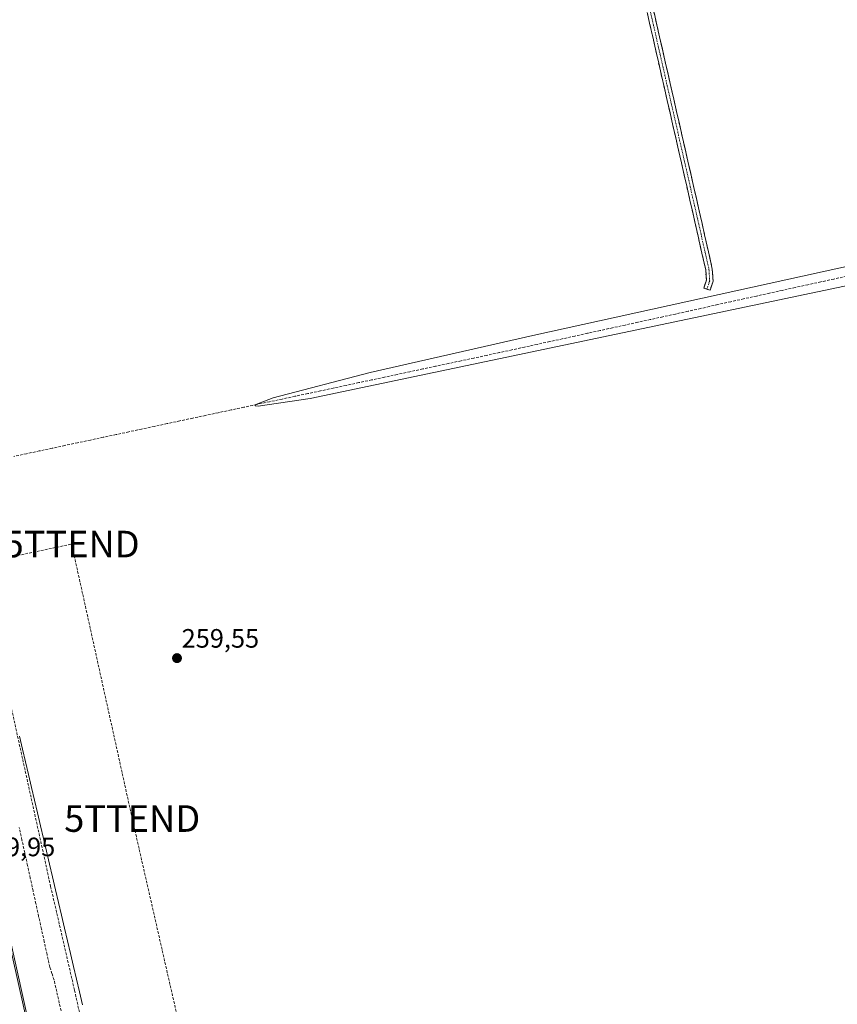
# Model space of a CAD drawing. Units: metres. Extents: x 615297 to 618778, y 4666920 to 4669290.
# Drawn here: x 616602 to 616910, y 4667479 to 4667849 of the extents above; entities that cross this region are included whole.
import ezdxf
from ezdxf.enums import TextEntityAlignment as Align

# ---------------------------------------------------------------- set-up
doc = ezdxf.new("R2010")
doc.units = ezdxf.units.M
doc.header["$MEASUREMENT"] = 0
doc.linetypes.add('TRAZO_Y_PUNTO', pattern=[1, 0.5, -0.25, 0, -0.25])
doc.linetypes.add('TRAZOSX2', pattern=[1.5, 1, -0.5])
doc.layers.get('0').update_dxf_attribs({"lineweight": 5})
for name, color, linetype, lineweight in [('Arcén (en calzada doble)', 9, 'Continuous', 13), ('Camino', 19, 'TRAZOSX2', 0), ('Camino Cxs', 19, 'Continuous', 0), ('Camino eje', 19, 'TRAZO_Y_PUNTO', 0), ('Carátula', 7, 'Continuous', 5), ('Conducción de hidrocarburos lineal', 6, 'TRAZOSX2', 0), ('Corriente artificial lineal', 5, 'TRAZOSX2', 13), ('Cultivos herbáceos CxS', 92, 'Continuous', 0), ('Curva de nivel normal', 36, 'Continuous', 0), ('Municipio', 9, 'Continuous', 13), ('Municipio CxS', 142, 'Continuous', 0), ('Núcleo urbano CxS', 19, 'Continuous', 0), ('Punto de cota en terreno', 7, 'Continuous', 0), ('Rótulo de punto de cota en terreno', 19, 'Continuous', 0), ('Senda', 19, 'TRAZOSX2', 0), ('Torre de tendido puntual', 7, 'Continuous', 0)]:
    doc.layers.add(name, color=color, linetype=linetype, lineweight=lineweight)
doc.styles.add('Arial', font='txt', dxfattribs={"height": 0.2})

# ---------------------------------------------------------------- blocks, each defined once
blk = doc.blocks.new('*U151')
at = {"layer": 'Núcleo urbano CxS', "color": 19, "linetype": 'Continuous', "lineweight": 0}
blk.add_polyline3d([(616517.45, 4667862.66, 259.57), (616592.34, 4667526.17, 259.68), (616676.15, 4667152.07, 259.45), (616722.3, 4666943.59, 259.22), (616722.37, 4666943.29, 259.22), (616722.4, 4666943.21, 259.22), (616722.53, 4666942.61, 259.2), (616709.64, 4666942.4, 259.29), (616709.64, 4666942.4, 259.29), (616663.88, 4667148.7, 259.57), (616647.26, 4667223.02, 259.66), (616632.05, 4667291.04, 259.69), (616616.94, 4667358.59, 259.78), (616544.55, 4667682.25, 259.92), (616521.86, 4667783.99, 259.84), (616504.87, 4667860.18, 259.93)], dxfattribs=at)
blk = doc.blocks.new('*U155')
at = {"layer": 'Cultivos herbáceos CxS', "color": 92, "linetype": 'Continuous', "lineweight": 0}
blk.add_polyline3d([(617447.87, 4666954.65, 259.77), (616722.53, 4666942.61, 259.2), (616722.53, 4666942.61, 259.2), (616722.4, 4666943.21, 259.22), (616722.37, 4666943.29, 259.22), (616722.3, 4666943.59, 259.22), (616676.15, 4667152.07, 259.45), (616592.34, 4667526.17, 259.68), (616517.45, 4667862.66, 259.57), (616490.38, 4667982.01, 260.12), (616490.36, 4667982.1, 260.13), (616486, 4667999.05, 259.97), (616485.97, 4667999.13, 259.97), (616483.3, 4668008.35, 260.24), (616480.13, 4668019.3, 260.21), (616478.48, 4668024.98, 260.44), (616478.46, 4668025.05, 260.44), (616474.46, 4668037.58, 260.24), (616478.94, 4668039.46, 259.79), (616446.1, 4668184.79, 260.17), (616365.19, 4668539.03, 259.79)], dxfattribs=at)
blk = doc.blocks.new('*U162')
at = {"layer": 'Curva de nivel normal', "color": 36, "linetype": 'Continuous', "lineweight": 0}
blk.add_polyline3d([(616924.24, 4667751.54, 260), (616711.14, 4667706.83, 260), (616691.64, 4667703.85, 260), (616690.49, 4667703.96, 260), (616690.66, 4667704.47, 260), (616697.25, 4667706.96, 260), (616733.79, 4667716.52, 260), (616794.95, 4667730.49, 260), (617069.32, 4667790.82, 260)], dxfattribs=at)
blk = doc.blocks.new('5PATER')
at = {"layer": 'Carátula', "linetype": 'Continuous', "lineweight": 5}
h = blk.add_hatch(color=250, dxfattribs=at)
edge = h.paths.add_edge_path()
edge.add_ellipse((0, 0.01), major_axis=(-1.33, -1.34), ratio=0.999422, start_angle=0, end_angle=360)
blk = doc.blocks.new('5TTEND')
blk.add_text('5TTEND', height=10).set_placement((0, 0), align=Align.MIDDLE_CENTER)

msp = doc.modelspace()

# ---------------------------------------------------------------- linework, layer by layer
at = {"layer": 'Arcén (en calzada doble)', "color": 9, "linetype": 'Continuous', "lineweight": 13}
msp.add_lwpolyline([(616477.59, 4668028.8), (616481.14, 4668018.34), (616486.66, 4667999.28), (616491.05, 4667982.19), (616498.15, 4667949.85), (616518.03, 4667862.79), (616592.92, 4667526.3), (616646.7, 4667285)], dxfattribs=at)
at = {"layer": 'Camino', "color": 19, "linetype": 'TRAZOSX2', "lineweight": 0}
for points in [[(616779.84, 4668117.12), (616781.09, 4668115.46), (616783.28, 4668107.53), (616793.47, 4668063.45), (616804.58, 4668012.78), (616813.58, 4667972.17), (616831.3, 4667893.19), (616842.68, 4667842.92), (616858.69, 4667772.67), (616862.55, 4667755.51), (616862.83, 4667750.93), (616861.7, 4667747.53), (616860.51, 4667747.92)], [(616860.51, 4667747.92), (616859.33, 4667748.32), (616860.31, 4667751.26), (616860.06, 4667755.15), (616856.25, 4667772.12), (616840.24, 4667842.37), (616828.87, 4667892.64)]]:
    msp.add_lwpolyline(points, dxfattribs=at)
at = {"layer": 'Camino Cxs', "color": 19, "linetype": 'Continuous', "lineweight": 0}
msp.add_polyline3d([(616840.61, 4667852.06, 259.83), (616841.65, 4667847.49, 259.89), (616842.68, 4667842.92, 259.92), (616843.75, 4667838.24, 259.86), (616844.82, 4667833.55, 259.83), (616845.88, 4667828.87, 259.87), (616846.95, 4667824.19, 259.91), (616848.02, 4667819.5, 259.9), (616849.08, 4667814.82, 259.83), (616850.15, 4667810.14, 259.83), (616851.22, 4667805.46, 259.89), (616852.29, 4667800.77, 259.94), (616853.35, 4667796.09, 259.9), (616854.42, 4667791.41, 259.84), (616855.49, 4667786.72, 259.83), (616856.55, 4667782.04, 259.91), (616857.62, 4667777.36, 259.91), (616858.69, 4667772.67, 259.88), (616859.65, 4667768.38, 259.82), (616860.62, 4667764.09, 259.84), (616861.58, 4667759.8, 259.88), (616862.55, 4667755.51, 259.92), (616862.83, 4667750.93, 260.02), (616861.7, 4667747.53, 260.16), (616859.33, 4667748.32, 260.06), (616860.31, 4667751.26, 260.01), (616860.06, 4667755.15, 259.91), (616859.11, 4667759.4, 259.87), (616858.16, 4667763.64, 259.84), (616857.2, 4667767.88, 259.83), (616856.25, 4667772.12, 259.91), (616855.18, 4667776.8, 259.92), (616854.12, 4667781.49, 259.88), (616853.05, 4667786.17, 259.83), (616851.98, 4667790.85, 259.86), (616850.91, 4667795.54, 259.92), (616849.85, 4667800.22, 259.93), (616848.78, 4667804.9, 259.85), (616847.71, 4667809.59, 259.81), (616846.65, 4667814.27, 259.83), (616845.58, 4667818.95, 259.93), (616844.51, 4667823.63, 259.89), (616843.44, 4667828.32, 259.84), (616842.38, 4667833, 259.86), (616841.31, 4667837.68, 259.89), (616840.24, 4667842.37, 259.91), (616839.21, 4667846.94, 259.86), (616838.17, 4667851.51, 259.83)], dxfattribs=at)
at = {"layer": 'Camino eje', "color": 19, "linetype": 'TRAZO_Y_PUNTO', "lineweight": 0}
msp.add_lwpolyline([(616774.52, 4668120.72), (616777.17, 4668118.6), (616779.95, 4668114.9), (616782.06, 4668107.23), (616792.25, 4668063.17), (616803.36, 4668012.51), (616812.36, 4667971.89), (616830.09, 4667892.91), (616841.46, 4667842.64), (616857.47, 4667772.4), (616861.31, 4667755.33), (616861.57, 4667751.1), (616860.51, 4667747.92)], dxfattribs=at)
at = {"layer": 'Conducción de hidrocarburos lineal', "color": 6, "linetype": 'TRAZOSX2', "lineweight": 0}
msp.add_polyline3d([(615306.22, 4668699.06, 258.73), (615394.63, 4668561.28, 258.76), (615518.61, 4668369.35, 258.64), (615628.92, 4668198.93, 258.5), (615696.59, 4668096, 258.53), (615861.03, 4667842.98, 258.55), (615913.1, 4667721.94, 258.42), (616021.43, 4667670.37, 258.71), (616149.31, 4667611.08, 258.35), (616281.86, 4667586.61, 258.99), (616304.22, 4667590.2, 258.94), (616549.29, 4667636.04, 259.43), (616571.67, 4667641.44, 259.6), (616621.38, 4667651.98, 259.61), (616644.18, 4667548.65, 259.57), (616701.44, 4667297.25, 259.15), (616780.23, 4666943.57, 258.81)], dxfattribs=at)
at = {"layer": 'Corriente artificial lineal', "color": 5, "linetype": 'TRAZOSX2', "lineweight": 13}
for points in [[(616913.09, 4667752.79, 260.26), (616908.25, 4667751.73, 260.24), (616903.41, 4667750.66, 260.12), (616898.56, 4667749.6, 260.01), (616893.72, 4667748.54, 260.19), (616888.88, 4667747.47, 260.19), (616884.04, 4667746.41, 259.99), (616879.2, 4667745.35, 260), (616874.35, 4667744.29, 260.19), (616869.51, 4667743.22, 260.11), (616864.67, 4667742.16, 260.02), (616861.41, 4667741.4, 260.11), (616858.15, 4667740.64, 260.17), (616853.42, 4667739.6, 260.14), (616848.68, 4667738.57, 260.25), (616843.95, 4667737.53, 260.12), (616839.22, 4667736.49, 259.96), (616834.48, 4667735.46, 259.92), (616829.75, 4667734.42, 260), (616825.02, 4667733.38, 260.2), (616820.29, 4667732.35, 260), (616815.55, 4667731.31, 259.99), (616810.82, 4667730.27, 259.82), (616806.09, 4667729.23, 259.95), (616801.35, 4667728.2, 259.98), (616796.62, 4667727.16, 259.85), (616791.89, 4667726.12, 260.03), (616787.15, 4667725.09, 259.84), (616782.42, 4667724.05, 259.96), (616777.61, 4667723.02, 260.12), (616772.8, 4667721.99, 260.02), (616767.99, 4667720.96, 259.98), (616763.17, 4667719.94, 259.95), (616758.36, 4667718.91, 260.03), (616753.55, 4667717.88, 260.05), (616748.74, 4667716.85, 260.07), (616743.93, 4667715.82, 260.05), (616739.12, 4667714.79, 259.95), (616734.31, 4667713.76, 259.99), (616729.49, 4667712.74, 259.94), (616724.68, 4667711.71, 259.85), (616719.87, 4667710.68, 259.84), (616715.06, 4667709.65, 259.92), (616710.25, 4667708.62, 260.01), (616705.44, 4667707.59, 260), (616700.63, 4667706.56, 259.82), (616695.81, 4667705.54, 259.81), (616691, 4667704.51, 259.96), (616686.19, 4667703.48, 259.98), (616681.38, 4667702.45, 260.01), (616676.57, 4667701.42, 259.76), (616671.76, 4667700.39, 259.74), (616666.94, 4667699.37, 259.94), (616662.13, 4667698.34, 259.86), (616657.32, 4667697.31, 259.83), (616652.51, 4667696.28, 259.8), (616647.7, 4667695.25, 259.76), (616642.89, 4667694.22, 259.95), (616638.08, 4667693.19, 259.95), (616633.26, 4667692.17, 259.81), (616628.45, 4667691.14, 259.78), (616623.64, 4667690.11, 259.82), (616618.83, 4667689.08, 259.9), (616614.02, 4667688.05, 260.02), (616609.21, 4667687.02, 259.87), (616604.4, 4667685.99, 259.76), (616599.58, 4667684.97, 259.91)], [(616617.72, 4667474.86, 257.99), (616616.74, 4667479.19, 258.05), (616615.76, 4667483.52, 258), (616614.78, 4667487.85, 258.09), (616613.97, 4667490.29, 258.17), (616613.15, 4667492.72, 258.2), (616612.1, 4667497.5, 258.02), (616611.06, 4667502.29, 257.95), (616610.01, 4667507.07, 258.13), (616608.96, 4667511.85, 258.11), (616607.91, 4667516.64, 258.1), (616606.87, 4667521.42, 257.97), (616605.82, 4667526.21, 258.05), (616604.77, 4667530.99, 258.24), (616603.72, 4667535.77, 258.34), (616602.68, 4667540.56, 258.31), (616601.63, 4667545.34, 258.38)]]:
    msp.add_polyline3d(points, dxfattribs=at)
at = {"layer": 'Cultivos herbáceos CxS', "color": 92, "linetype": 'Continuous', "lineweight": 0}
msp.add_polyline3d([(616287.4, 4668869.92, 259.94), (616337.11, 4668654.38, 259.94), (616363.5, 4668538.59, 259.89), (616365.19, 4668539.03, 259.79), (616446.1, 4668184.79, 260.17), (616478.94, 4668039.46, 259.79), (616474.46, 4668037.58, 260.24), (616478.46, 4668025.05, 260.44), (616478.48, 4668024.98, 260.44), (616480.13, 4668019.3, 260.21), (616483.3, 4668008.35, 260.24), (616485.97, 4667999.13, 259.97), (616486, 4667999.05, 259.97), (616490.36, 4667982.1, 260.13), (616490.38, 4667982.01, 260.12), (616517.45, 4667862.66, 259.57), (616592.34, 4667526.17, 259.68), (616676.15, 4667152.07, 259.45), (616722.3, 4666943.59, 259.22), (616722.37, 4666943.29, 259.22), (616722.4, 4666943.21, 259.22), (616722.53, 4666942.61, 259.2)], dxfattribs=at)
at = {"layer": 'Municipio', "color": 9, "linetype": 'Continuous', "lineweight": 13}
msp.add_polyline3d([(616625.41, 4667478.55, 259.6), (616624.29, 4667483.37, 259.7), (616623.16, 4667488.18, 259.65), (616622.04, 4667493, 259.59), (616620.91, 4667497.81, 259.58), (616619.79, 4667502.62, 259.5), (616618.67, 4667507.44, 259.51), (616617.54, 4667512.25, 259.76), (616616.42, 4667517.07, 259.77), (616615.29, 4667521.88, 259.47), (616614.17, 4667526.69, 259.5), (616613.04, 4667531.51, 259.64), (616611.92, 4667536.32, 259.74), (616610.79, 4667541.14, 259.57), (616609.67, 4667545.95, 259.38), (616608.55, 4667550.76, 259.45), (616607.42, 4667555.58, 259.63), (616606.3, 4667560.39, 259.66), (616605.17, 4667565.21, 259.47), (616604.05, 4667570.02, 259.48), (616602.92, 4667574.83, 259.5), (616601.8, 4667579.65, 259.63)], dxfattribs=at)
msp.add_polyline3d([(616625.41, 4667478.55, 259.6), (616624.29, 4667483.37, 259.7), (616623.16, 4667488.18, 259.65), (616622.04, 4667493, 259.59), (616620.91, 4667497.81, 259.58), (616619.79, 4667502.62, 259.5), (616618.67, 4667507.44, 259.51), (616617.54, 4667512.25, 259.76), (616616.42, 4667517.07, 259.77), (616615.29, 4667521.88, 259.47), (616614.17, 4667526.69, 259.5), (616613.04, 4667531.51, 259.64), (616611.92, 4667536.32, 259.74), (616610.79, 4667541.14, 259.57), (616609.67, 4667545.95, 259.38), (616608.55, 4667550.76, 259.45), (616607.42, 4667555.58, 259.63), (616606.3, 4667560.39, 259.66), (616605.17, 4667565.21, 259.47), (616604.05, 4667570.02, 259.48), (616602.92, 4667574.83, 259.5), (616601.8, 4667579.65, 259.63)], dxfattribs=at)
at = {"layer": 'Municipio CxS', "color": 142, "linetype": 'Continuous', "lineweight": 0}
for points in [[(616625.41, 4667478.55, 259.6), (616624.29, 4667483.37, 259.7), (616623.16, 4667488.18, 259.65), (616622.04, 4667493, 259.59), (616620.91, 4667497.81, 259.58), (616619.79, 4667502.62, 259.5), (616618.67, 4667507.44, 259.51), (616617.54, 4667512.25, 259.76), (616616.42, 4667517.07, 259.77), (616615.29, 4667521.88, 259.47), (616614.17, 4667526.69, 259.5), (616613.04, 4667531.51, 259.64), (616611.92, 4667536.32, 259.74), (616610.79, 4667541.14, 259.57), (616609.67, 4667545.95, 259.38), (616608.55, 4667550.76, 259.45), (616607.42, 4667555.58, 259.63), (616606.3, 4667560.39, 259.66), (616605.17, 4667565.21, 259.47), (616604.05, 4667570.02, 259.48), (616602.92, 4667574.83, 259.5), (616601.8, 4667579.65, 259.63)], [(616601.8, 4667579.65, 259.63), (616602.92, 4667574.83, 259.5), (616604.05, 4667570.02, 259.48), (616605.17, 4667565.21, 259.47), (616606.3, 4667560.39, 259.66), (616607.42, 4667555.58, 259.63), (616608.55, 4667550.76, 259.45), (616609.67, 4667545.95, 259.38), (616610.79, 4667541.14, 259.57), (616611.92, 4667536.32, 259.74), (616613.04, 4667531.51, 259.64), (616614.17, 4667526.69, 259.5), (616615.29, 4667521.88, 259.47), (616616.42, 4667517.07, 259.77), (616617.54, 4667512.25, 259.76), (616618.67, 4667507.44, 259.51), (616619.79, 4667502.62, 259.5), (616620.91, 4667497.81, 259.58), (616622.04, 4667493, 259.59), (616623.16, 4667488.18, 259.65), (616624.29, 4667483.37, 259.7), (616625.41, 4667478.55, 259.6)]]:
    msp.add_polyline3d(points, dxfattribs=at)
at = {"layer": 'Núcleo urbano CxS', "color": 19, "linetype": 'Continuous', "lineweight": 0}
msp.add_polyline3d([(616287.4, 4668869.92, 259.94), (616337.11, 4668654.38, 259.94), (616363.5, 4668538.59, 259.89), (616365.19, 4668539.03, 259.79), (616446.1, 4668184.79, 260.17), (616478.94, 4668039.46, 259.79), (616474.46, 4668037.58, 260.24), (616478.46, 4668025.05, 260.44), (616478.48, 4668024.98, 260.44), (616480.13, 4668019.3, 260.21), (616483.3, 4668008.35, 260.24), (616485.97, 4667999.13, 259.97), (616486, 4667999.05, 259.97), (616490.36, 4667982.1, 260.13), (616490.38, 4667982.01, 260.12), (616517.45, 4667862.66, 259.57), (616592.34, 4667526.17, 259.68), (616676.15, 4667152.07, 259.45), (616722.3, 4666943.59, 259.22), (616722.37, 4666943.29, 259.22), (616722.4, 4666943.21, 259.22), (616722.53, 4666942.61, 259.2)], dxfattribs=at)
at = {"layer": 'Senda', "color": 19, "linetype": 'TRAZOSX2', "lineweight": 0}
msp.add_lwpolyline([(616583.41, 4667676.87), (616582.35, 4667670.84), (616582.03, 4667666.18), (616596.85, 4667598.66), (616613.47, 4667523.09), (616622.46, 4667484.04), (616634.42, 4667430.38), (616646.91, 4667376.3), (616653.79, 4667342.75), (616660.14, 4667318.83), (616663.21, 4667308.67), (616666.59, 4667302.96), (616669.24, 4667299.1)], dxfattribs=at)

# ---------------------------------------------------------------- block references
at = {"layer": 'Cultivos herbáceos CxS', "color": 92, "linetype": 'Continuous', "lineweight": 0}
msp.add_blockref('*U155', (0, 0), dxfattribs=at)
at = {"layer": 'Curva de nivel normal', "color": 36, "linetype": 'Continuous', "lineweight": 0}
msp.add_blockref('*U162', (0, 0), dxfattribs=at)
at = {"layer": 'Núcleo urbano CxS', "color": 19, "linetype": 'Continuous', "lineweight": 0}
msp.add_blockref('*U151', (0, 0), dxfattribs=at)
at = {"layer": 'Punto de cota en terreno', "linetype": 'Continuous', "lineweight": 0}
msp.add_blockref('5PATER', (616661.04, 4667609.03, 259.55), dxfattribs=at)
at = {"layer": 'Torre de tendido puntual', "linetype": 'Continuous', "lineweight": 0}
for p in [(616621.38, 4667651.98, 259.61), (616644.18, 4667548.65, 259.57)]:
    msp.add_blockref('5TTEND', p, dxfattribs=at)

# ---------------------------------------------------------------- texts
at = {"layer": 'Rótulo de punto de cota en terreno', "color": 19, "linetype": 'Continuous', "lineweight": 0, "style": 'Arial'}
for s, p in [('259,55', (616662.8, 4667610.79)), ('259,95', (616586.06, 4667532.28))]:
    msp.add_text(s, height=7, dxfattribs=at).set_placement(p, align=Align.BOTTOM_LEFT)

doc.saveas('drawing.dxf')
